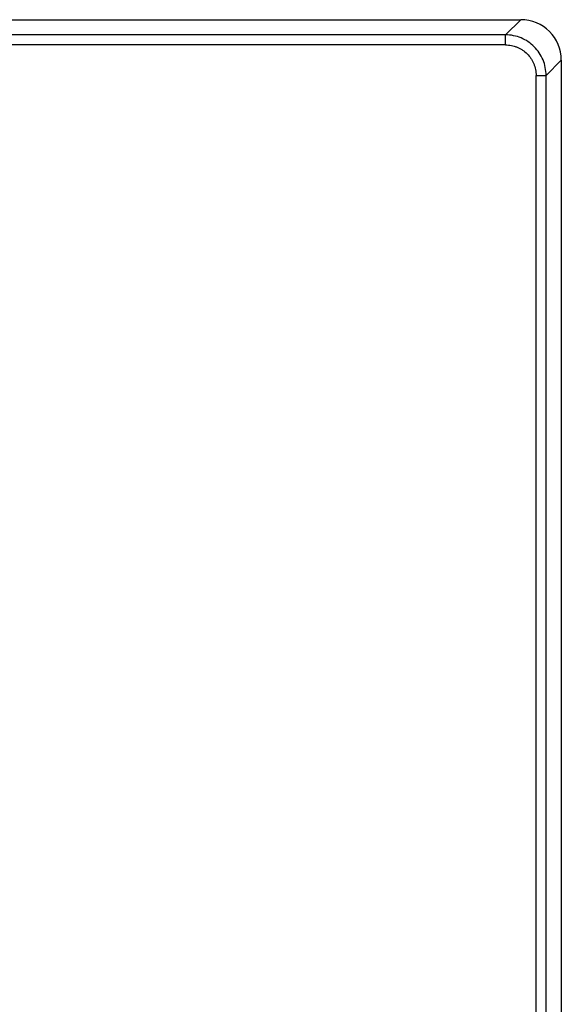
# Model space of a CAD drawing. Units: millimetres. Extents: x -370 to 36, y 19 to 427.
# Drawn here: x -259 to -206, y 330 to 427 of the extents above; entities that cross this region are included whole.
import ezdxf

# ---------------------------------------------------------------- set-up
doc = ezdxf.new("R2010")
doc.units = ezdxf.units.MM
doc.header["$LTSCALE"] = 19.36
doc.layers.add('MSBR-34', color=7, linetype='CONTINUOUS')

msp = doc.modelspace()

# ---------------------------------------------------------------- linework, layer by layer
at = {"layer": 'MSBR-34', "color": 0, "linetype": 'Continuous'}
for p, q in [((-365.715, 426.806), (-210.084, 426.806)), ((-210.084, 426.806), (-211.58, 425.31)), ((-211.579, 424.317), (-211.58, 425.31)), ((-211.579, 424.33), (-364.22, 424.33)), ((-207.595, 421.326), (-206.099, 422.821)), ((-206.099, 422.821), (-206.099, 267.191)), ((-208.588, 421.327), (-207.595, 421.326))]:
    msp.add_line(p, q, dxfattribs=at)
msp.add_ellipse((-210.115, 422.791), major_axis=(2.85, 2.85), ratio=0.992433, start_param=-0.7816, end_param=0.7816, dxfattribs=at)
for points in [[(-211.58, 425.31), (-262.46, 425.304), (-313.339, 425.304), (-364.219, 425.31)], [(-208.576, 268.685), (-208.576, 319.566), (-208.576, 370.446), (-208.576, 421.327)], [(-207.595, 268.686), (-207.601, 319.566), (-207.601, 370.446), (-207.595, 421.326)]]:
    msp.add_open_spline(points, degree=3, dxfattribs=at)
for points, knots in [([(-207.595, 421.326), (-207.596, 421.586), (-207.648, 422.108), (-207.876, 422.86), (-208.247, 423.553), (-208.745, 424.16), (-209.353, 424.659), (-210.046, 425.03), (-210.798, 425.258), (-211.32, 425.31), (-211.58, 425.31)], [0, 0, 0, 0, 0.12495, 0.250005, 0.374985, 0.5, 0.625015, 0.749996, 0.87505, 1, 1, 1, 1]), ([(-211.601, 424.325), (-211.404, 424.321), (-211.107, 424.29), (-210.723, 424.197), (-210.443, 424.099), (-210.174, 423.973), (-209.834, 423.771), (-209.449, 423.456), (-209.134, 423.072), (-208.932, 422.732), (-208.806, 422.463), (-208.708, 422.183), (-208.615, 421.798), (-208.585, 421.502), (-208.58, 421.305)], [0, 0, 0, 0, 0.12488, 0.187432, 0.249967, 0.312515, 0.375069, 0.500001, 0.624933, 0.687486, 0.750033, 0.812569, 0.875121, 1, 1, 1, 1])]:
    msp.add_open_spline(points, degree=3, knots=knots, dxfattribs=at)

doc.saveas('drawing.dxf')
